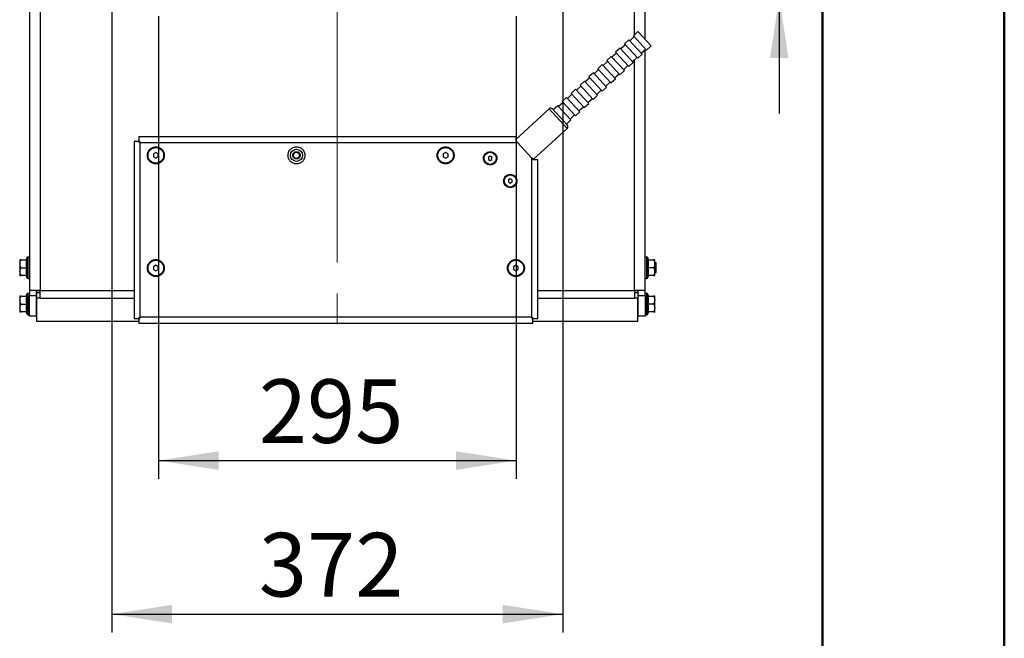
# Model space of a CAD drawing. Units: millimetres. Extents: x 0 to 297, y 0 to 210.
# Drawn here: x 243 to 297, y 70 to 104 of the extents above; entities that cross this region are included whole.
import ezdxf

# ---------------------------------------------------------------- set-up
doc = ezdxf.new("R2010")
doc.units = ezdxf.units.MM
doc.linetypes.add('SLD-Center', pattern=[19.05, 15.24, -1.27, 1.27, -1.27])
doc.linetypes.add('SLD-Solid', pattern=[0])
doc.layers.add('DEFAULT', color=179, linetype='SLD-Solid')
doc.styles.add('SLDTEXTSTYLE2', font='GOTHIC.TTF', dxfattribs={"width": 0.913})
doc.dimstyles.new('SLDDIMSTYLE5', dxfattribs={"dimtxt": 3.5, "dimasz": 3.302, "dimexe": 0, "dimexo": 0.0625, "dimgap": 0.875, "dimtad": 1, "dimdec": 0, "dimlfac": 15, "dimrnd": 1e-09, "dimzin": 12, "dimdsep": 46, "dimtxsty": 'SLDTEXTSTYLE2', "dimsah": 1, "dimcen": 0.09, "dimadec": 0, "dimazin": 3, "dimtfac": 1, "dimtdec": 0, "dimtmove": 0, "dimatfit": 0, "dimfxl": 0, "dimfrac": 2, "dimtolj": 1, "dimtzin": 12, "dimarcsym": 0})
doc.dimstyles.new('SLDDIMSTYLE6', dxfattribs={"dimtxt": 3.5, "dimasz": 3.302, "dimexe": 0, "dimexo": 0.0625, "dimgap": 0.875, "dimtad": 1, "dimdec": 0, "dimlfac": 15, "dimrnd": 1e-09, "dimzin": 12, "dimdsep": 46, "dimtxsty": 'SLDTEXTSTYLE2', "dimsah": 1, "dimcen": 0.09, "dimadec": 0, "dimazin": 3, "dimtfac": 1, "dimtdec": 0, "dimtofl": 0, "dimtmove": 0, "dimatfit": 3, "dimfxl": 0, "dimfrac": 2, "dimtolj": 1, "dimtzin": 12, "dimarcsym": 0})

# ---------------------------------------------------------------- blocks, each defined once
blk = doc.blocks.new('_D_32')
at = {"layer": 'DEFAULT'}
for p, q in [((284.615, 123.876), (284.615, 130.226)), ((271.148, 123.876), (285.615, 123.876)), ((284.615, 123.876), (284.615, 105.543)), ((271.148, 105.543), (285.615, 105.543)), ((284.615, 105.543), (284.615, 99.193))]:
    blk.add_line(p, q, dxfattribs=at)
for points in [[(284.615, 123.876), (285.123, 127.178), (284.107, 127.178)], [(284.615, 105.543), (284.107, 102.241), (285.123, 102.241)]]:
    blk.add_solid(points, dxfattribs=at)
at = {"layer": 'DEFAULT', "insert": (280.144, 111.248), "char_height": 3.5, "attachment_point": 1, "rotation": 90, "style": 'SLDTEXTSTYLE2'}
blk.add_mtext('275', dxfattribs=at)
blk = doc.blocks.new('_D_33')
at = {"layer": 'DEFAULT'}
for p, q in [((250.481, 104.543), (250.481, 79.103)), ((270.148, 104.543), (270.148, 79.103)), ((250.481, 80.103), (270.148, 80.103))]:
    blk.add_line(p, q, dxfattribs=at)
for points in [[(250.481, 80.103), (253.783, 79.595), (253.783, 80.611)], [(270.148, 80.103), (266.846, 80.611), (266.846, 79.595)]]:
    blk.add_solid(points, dxfattribs=at)
at = {"layer": 'DEFAULT', "insert": (255.998, 84.573), "char_height": 3.5, "attachment_point": 1, "style": 'SLDTEXTSTYLE2'}
blk.add_mtext('295', dxfattribs=at)
blk = doc.blocks.new('_D_34')
at = {"layer": 'DEFAULT'}
for p, q in [((247.915, 113.709), (247.915, 70.657)), ((272.715, 113.709), (272.715, 70.657)), ((247.915, 71.657), (272.715, 71.657))]:
    blk.add_line(p, q, dxfattribs=at)
for points in [[(247.915, 71.657), (251.217, 71.149), (251.217, 72.165)], [(272.715, 71.657), (269.413, 72.165), (269.413, 71.149)]]:
    blk.add_solid(points, dxfattribs=at)
at = {"layer": 'DEFAULT', "insert": (255.998, 76.128), "char_height": 3.5, "attachment_point": 1, "style": 'SLDTEXTSTYLE2'}
blk.add_mtext('372', dxfattribs=at)

msp = doc.modelspace()

# ---------------------------------------------------------------- linework, layer by layer
at = {"color": 7, "linetype": 'SLD-Solid', "lineweight": 50}
for p, q in [((296.9917, 0), (296.9917, 210)), ((286.9921, 200), (286.9921, 10.144))]:
    msp.add_line(p, q, dxfattribs=at)
at = {"color": 7, "linetype": 'SLD-Solid', "lineweight": 25}
for p, q in [((243.3812, 133.2961), (243.3812, 89.4618)), ((243.9812, 133.2961), (243.9812, 89.4618)), ((277.2479, 103.2541), (277.2479, 133.2961)), ((276.6424, 103.4181), (276.3976, 103.1919)), ((276.842, 103.6933), (276.5972, 103.467)), ((276.5972, 103.467), (277.3211, 102.6836)), ((276.842, 103.6933), (277.5659, 102.9099)), ((276.1528, 102.9656), (275.908, 102.7394)), ((276.3524, 103.2408), (276.1076, 103.0146)), ((276.1076, 103.0146), (276.8315, 102.2312)), ((276.3524, 103.2408), (277.0763, 102.4574)), ((277.3211, 102.6836), (277.5659, 102.9099)), ((275.3731, 102.3359), (275.1283, 102.1097)), ((275.3731, 102.3359), (276.0971, 101.5525)), ((275.6632, 102.5132), (275.4184, 102.287)), ((275.8628, 102.7884), (275.6179, 102.5621)), ((275.6179, 102.5621), (276.3419, 101.7787)), ((275.8628, 102.7884), (276.5867, 102.005)), ((276.8315, 102.2312), (277.0763, 102.4574)), ((277.0311, 102.5064), (277.2759, 102.7326)), ((277.2479, 89.4618), (277.2479, 102.7067)), ((274.8835, 101.8835), (274.6387, 101.6572)), ((274.8835, 101.8835), (275.6074, 101.1001)), ((275.1736, 102.0607), (274.9288, 101.8345)), ((275.1283, 102.1097), (275.8522, 101.3263)), ((276.0518, 101.6015), (276.2966, 101.8277)), ((276.3419, 101.7787), (276.5867, 102.005)), ((276.5414, 102.0539), (276.7862, 102.2802)), ((274.3939, 101.431), (274.1491, 101.2048)), ((275.1178, 100.6476), (274.3939, 101.431)), ((274.6839, 101.6083), (274.4391, 101.3821)), ((275.3626, 100.8738), (274.6387, 101.6572)), ((275.5622, 101.149), (275.807, 101.3753)), ((275.8522, 101.3263), (276.0971, 101.5525)), ((273.9043, 100.9786), (273.6594, 100.7524)), ((274.3834, 99.9689), (273.6594, 100.7524)), ((274.6282, 100.1952), (273.9043, 100.9786)), ((274.1943, 101.1558), (273.9495, 100.9296)), ((274.873, 100.4214), (274.1491, 101.2048)), ((275.0726, 100.6966), (275.3174, 100.9228)), ((275.3626, 100.8738), (275.6074, 101.1001)), ((273.2151, 100.2509), (272.9702, 100.0247)), ((273.4146, 100.5261), (273.1698, 100.2999)), ((273.8937, 99.5165), (273.1698, 100.2999)), ((274.1385, 99.7427), (273.4146, 100.5261)), ((273.7047, 100.7034), (273.4599, 100.4772)), ((274.3834, 99.9689), (274.6282, 100.1952)), ((274.5829, 100.2441), (274.8277, 100.4704)), ((274.873, 100.4214), (275.1178, 100.6476)), ((272.7254, 99.7985), (272.4806, 99.5723)), ((272.925, 100.0737), (272.6802, 99.8475)), ((273.4041, 99.0641), (272.6802, 99.8475)), ((273.6489, 99.2903), (272.925, 100.0737)), ((273.8937, 99.5165), (274.1385, 99.7427)), ((274.0933, 99.7917), (274.3381, 100.0179)), ((271.9569, 99.4514), (270.1345, 97.7674)), ((272.9597, 98.5626), (272.1453, 99.444)), ((272.4354, 99.6212), (272.1906, 99.395)), ((273.1593, 98.8378), (272.4354, 99.6212)), ((273.114, 98.8868), (273.3589, 99.113)), ((273.4041, 99.0641), (273.6489, 99.2903)), ((273.6037, 99.3392), (273.8485, 99.5655)), ((272.9145, 98.6116), (273.1593, 98.8378)), ((271.0917, 96.6549), (272.9523, 98.3742)), ((249.1345, 97.6573), (249.1345, 87.9242)), ((249.401, 97.6573), (249.3289, 97.6573)), ((249.4013, 97.9241), (270.1345, 97.9241)), ((249.4013, 97.7297), (249.4013, 97.6576)), ((249.4679, 97.5907), (249.4676, 97.5907)), ((249.4679, 97.5911), (249.4679, 97.5907)), ((249.4679, 87.9907), (249.4679, 97.5907)), ((249.4679, 97.5907), (270.2269, 97.5907)), ((270.2269, 97.5907), (271.0012, 96.7528)), ((250.3343, 97.0444), (250.2009, 96.9674)), ((250.2009, 96.9674), (250.2009, 96.8135)), ((250.4676, 96.9674), (250.3343, 97.0444)), ((250.4676, 96.8135), (250.4676, 96.9674)), ((266.2679, 97.0447), (266.1345, 96.9677)), ((266.1345, 96.9677), (266.1345, 96.8137)), ((266.4012, 96.9677), (266.2679, 97.0447)), ((266.4012, 96.8137), (266.4012, 96.9677)), ((250.2009, 96.8135), (250.3343, 96.7365)), ((250.3343, 96.7365), (250.4676, 96.8135)), ((266.1345, 96.8137), (266.2679, 96.7368)), ((266.2679, 96.7368), (266.4012, 96.8137)), ((268.7195, 96.8436), (268.6195, 96.7858)), ((268.6195, 96.7858), (268.6195, 96.6704)), ((268.6195, 96.6704), (268.7195, 96.6126)), ((268.8195, 96.7858), (268.7195, 96.8436)), ((268.7195, 96.6126), (268.8195, 96.6704)), ((268.8195, 96.6704), (268.8195, 96.7858)), ((271.0012, 96.7528), (271.0012, 87.9907)), ((271.3345, 87.9242), (271.3345, 96.6521)), ((269.8267, 95.5978), (269.7267, 95.5401)), ((269.7267, 95.5401), (269.7267, 95.4246)), ((269.7267, 95.4246), (269.8267, 95.3669)), ((269.9267, 95.5401), (269.8267, 95.5978)), ((269.8267, 95.3669), (269.9267, 95.4246)), ((269.9267, 95.4246), (269.9267, 95.5401)), ((242.8479, 91.1256), (242.8479, 90.299)), ((242.9224, 91.1456), (243.2256, 91.1456)), ((243.2393, 91.2504), (243.2012, 91.1456)), ((243.3812, 91.299), (243.3088, 91.299)), ((277.3203, 91.299), (277.2479, 91.299)), ((277.4279, 91.1456), (277.3898, 91.2504)), ((277.4035, 91.1456), (277.7067, 91.1456)), ((277.7812, 90.299), (277.7812, 91.1256)), ((277.8479, 90.979), (277.7812, 90.979)), ((277.8479, 90.7123), (277.8479, 90.979)), ((242.9224, 90.7123), (243.2256, 90.7123)), ((250.3345, 90.8447), (250.2012, 90.7677)), ((250.2012, 90.7677), (250.2012, 90.6137)), ((250.2012, 90.6137), (250.3345, 90.5368)), ((250.4679, 90.7677), (250.3345, 90.8447)), ((250.3345, 90.5368), (250.4679, 90.6137)), ((250.4679, 90.6137), (250.4679, 90.7677)), ((270.1345, 90.8447), (270.0012, 90.7677)), ((270.0012, 90.7677), (270.0012, 90.6137)), ((270.0012, 90.6137), (270.1345, 90.5368)), ((270.2679, 90.7677), (270.1345, 90.8447)), ((270.1345, 90.5368), (270.2679, 90.6137)), ((270.2679, 90.6137), (270.2679, 90.7677)), ((277.7067, 90.7123), (277.4035, 90.7123)), ((277.7812, 90.4456), (277.8479, 90.4456)), ((277.8479, 90.4456), (277.8479, 90.7123)), ((243.2256, 90.279), (242.9224, 90.279)), ((243.2012, 90.279), (243.2393, 90.1743)), ((243.3088, 90.1256), (243.3812, 90.1256)), ((277.2479, 90.1256), (277.3203, 90.1256)), ((277.3898, 90.1743), (277.4279, 90.279)), ((277.7067, 90.279), (277.4035, 90.279)), ((243.3812, 89.4618), (243.3812, 89.1791)), ((243.7812, 89.1791), (243.7812, 89.4618)), ((243.9812, 89.3456), (243.7812, 89.3456)), ((276.8479, 89.3456), (276.6479, 89.3456)), ((276.8479, 89.4618), (276.8479, 89.1791)), ((277.2479, 89.1791), (277.2479, 89.4618)), ((242.8479, 89.1256), (242.8479, 88.299)), ((242.9224, 89.1456), (243.2256, 89.1456)), ((243.2393, 89.2504), (243.2012, 89.1456)), ((243.3812, 89.299), (243.3088, 89.299)), ((243.3812, 89.1791), (243.7812, 89.1791)), ((243.3812, 88.0456), (243.3812, 89.1791)), ((243.7812, 88.0456), (243.7812, 89.1791)), ((243.7813, 89.0376), (243.7813, 89.3204)), ((243.9812, 89.3204), (243.7813, 89.3204)), ((243.9812, 89.0376), (243.7813, 89.0376)), ((243.7813, 87.7474), (243.7813, 89.0376)), ((276.8477, 89.3204), (276.6479, 89.3204)), ((276.8477, 89.0376), (276.6479, 89.0376)), ((276.8477, 89.3204), (276.8477, 89.0376)), ((276.8477, 87.7474), (276.8477, 89.0376)), ((276.8479, 89.1791), (277.2479, 89.1791)), ((276.8479, 89.1791), (276.8479, 88.0456)), ((277.3203, 89.299), (277.2479, 89.299)), ((277.2479, 89.1791), (277.2479, 88.0456)), ((277.4279, 89.1456), (277.3898, 89.2504)), ((277.4035, 89.1456), (277.7067, 89.1456)), ((277.7812, 88.299), (277.7812, 89.1256)), ((242.9224, 88.7123), (243.2256, 88.7123)), ((243.2256, 88.279), (242.9224, 88.279)), ((243.2012, 88.279), (243.2393, 88.1743)), ((277.3898, 88.1743), (277.4279, 88.279)), ((277.7067, 88.7123), (277.4035, 88.7123)), ((277.7067, 88.279), (277.4035, 88.279)), ((243.3088, 88.1256), (243.3812, 88.1256)), ((243.7812, 88.0456), (243.3812, 88.0456)), ((243.7812, 88.079), (243.7813, 88.079)), ((249.4013, 87.7474), (243.7813, 87.7474)), ((249.3289, 87.9242), (249.401, 87.9242)), ((249.4013, 87.9239), (249.4013, 87.8517)), ((249.4676, 87.9907), (249.4679, 87.9907)), ((271.0012, 87.9907), (249.4679, 87.9907)), ((249.4679, 87.9907), (249.4679, 87.9904)), ((271.0012, 87.9907), (271.0015, 87.9907)), ((271.0012, 87.9904), (271.0012, 87.9907)), ((271.0677, 87.8517), (271.0677, 87.9239)), ((276.8477, 87.7474), (271.0677, 87.7474)), ((271.0681, 87.9242), (271.1402, 87.9242)), ((276.8477, 88.079), (276.8479, 88.079)), ((277.2479, 88.0456), (276.8479, 88.0456)), ((277.2479, 88.1256), (277.3203, 88.1256)), ((249.4013, 87.6574), (271.0677, 87.6574))]:
    msp.add_line(p, q, dxfattribs=at)
at = {"color": 8, "linetype": 'SLD-Solid', "lineweight": 25}
for p, q in [((276.6479, 103.5139), (276.6479, 133.2961)), ((276.6479, 89.4618), (276.6479, 102.1523)), ((272.9523, 98.3742), (271.9569, 99.4514)), ((243.2393, 90.1743), (243.2393, 91.2504)), ((243.3088, 90.1256), (243.3088, 91.299)), ((277.3203, 91.299), (277.3203, 90.1256)), ((277.3898, 91.2504), (277.3898, 90.1743)), ((243.9812, 89.4618), (249.1345, 89.4618)), ((271.3345, 89.4618), (276.6479, 89.4618)), ((243.2393, 88.1743), (243.2393, 89.2504)), ((243.3088, 88.1256), (243.3088, 89.299)), ((243.9812, 89.0376), (249.1345, 89.0376)), ((271.3345, 89.0376), (276.6479, 89.0376)), ((277.3203, 89.299), (277.3203, 88.1256)), ((277.3898, 89.2504), (277.3898, 88.1743))]:
    msp.add_line(p, q, dxfattribs=at)
at = {"color": 7, "linetype": 'SLD-Solid', "lineweight": 25}
for centre, radius in [((250.3343, 96.8904), 0.429), ((258.0677, 96.8904), 0.3333), ((258.0677, 96.8904), 0.1667), ((266.2679, 96.8907), 0.429), ((268.7195, 96.7281), 0.3333), ((269.8267, 95.4823), 0.3333), ((250.3345, 90.6907), 0.429), ((270.1345, 90.6907), 0.429)]:
    msp.add_circle(centre, radius, dxfattribs=at)
for centre, radius, start, end in [((272.0474, 99.3535), 0.1333, 42.74, 132.74), ((272.8618, 98.4721), 0.1333, 312.74, 42.74), ((243.4586, 90.6781), 0.7572, 141.46458, 143.76634), ((243.3088, 91.2251), 0.0739, 90, 160), ((277.3203, 91.2251), 0.0739, 20, 90), ((277.1704, 90.6781), 0.7572, 36.23366, 38.46382), ((243.4586, 90.7465), 0.7572, 216.23366, 218.46382), ((243.3088, 90.1995), 0.0739, 200, 270), ((277.3203, 90.1995), 0.0739, 270, 340), ((277.1704, 90.7465), 0.7572, 321.46458, 323.76634), ((243.4586, 88.6781), 0.7572, 141.46458, 143.76634), ((243.3088, 89.2251), 0.0739, 90, 160), ((277.3203, 89.2251), 0.0739, 20, 90), ((277.1704, 88.6781), 0.7572, 36.23366, 38.46382), ((243.4586, 88.7465), 0.7572, 216.23366, 218.46382), ((277.1704, 88.7465), 0.7572, 321.46458, 323.76634), ((243.3088, 88.1995), 0.0739, 200, 270), ((277.3203, 88.1995), 0.0739, 270, 340)]:
    msp.add_arc(centre, radius, start, end, dxfattribs=at)
for points, knots in [([(249.3289, 97.6573), (249.3001, 97.6573), (249.2732, 97.6573), (249.2253, 97.6573), (249.2044, 97.6573), (249.1702, 97.6573), (249.1569, 97.6573), (249.1391, 97.6573), (249.1345, 97.6573), (249.1345, 97.6573)], [0, 0, 0, 0, 0.25, 0.25, 0.5, 0.5, 0.75, 0.75, 1, 1, 1, 1]), ([(249.401, 97.6573), (249.416, 97.6423), (249.4325, 97.6258), (249.449, 97.6093), (249.4505, 97.6078)], [0, 0, 0, 0, 0.909586, 1, 1, 1, 1]), ([(249.4013, 97.9241), (249.4013, 97.9241), (249.4013, 97.9195), (249.4013, 97.9017), (249.4013, 97.8884), (249.4013, 97.8542), (249.4013, 97.8333), (249.4013, 97.7854), (249.4013, 97.7585), (249.4013, 97.7297)], [0, 0, 0, 0, 0.25, 0.25, 0.5, 0.5, 0.75, 0.75, 1, 1, 1, 1]), ([(270.1345, 97.9241), (270.1345, 97.924), (270.1345, 97.9239), (270.1345, 97.9228), (270.1345, 97.9211), (270.1345, 97.9188), (270.1345, 97.9157), (270.1345, 97.912), (270.1345, 97.904), (270.1345, 97.8885), (270.1345, 97.8606), (270.1345, 97.8261), (270.1345, 97.7923), (270.1345, 97.7629), (270.1345, 97.7398), (270.1345, 97.7158), (270.1345, 97.6991), (270.1345, 97.6907)], [0, 0, 0, 0, 0.0359271, 0.0716673, 0.1072935, 0.1428791, 0.1784981, 0.214224, 0.2501297, 0.3750316, 0.5000213, 0.6249232, 0.7499128, 0.8125828, 0.8748907, 0.9372317, 1, 1, 1, 1]), ([(270.1345, 97.6907), (270.1388, 97.6861), (270.1475, 97.6767), (270.1605, 97.6626), (270.1736, 97.6484), (270.1868, 97.6342), (270.2001, 97.6198), (270.2135, 97.6053), (270.2225, 97.5956), (270.2269, 97.5907)], [0, 0, 0, 0, 0.1419308, 0.2839175, 0.426113, 0.568669, 0.7117363, 0.8554643, 1, 1, 1, 1]), ([(250.3343, 97.3571), (250.2732, 97.3571), (250.2121, 97.345), (250.0992, 97.2982), (250.0475, 97.2636), (249.9611, 97.1772), (249.9265, 97.1255), (249.8797, 97.0126), (249.8676, 96.9515), (249.8676, 96.8294), (249.8797, 96.7683), (249.9265, 96.6554), (249.9611, 96.6037), (250.0475, 96.5173), (250.0992, 96.4827), (250.2121, 96.4359), (250.2732, 96.4238), (250.3953, 96.4238), (250.4564, 96.4359), (250.5693, 96.4827), (250.621, 96.5173), (250.7074, 96.6037), (250.742, 96.6554), (250.7888, 96.7683), (250.8009, 96.8294), (250.8009, 96.9515), (250.7888, 97.0126), (250.742, 97.1255), (250.7074, 97.1772), (250.621, 97.2636), (250.5693, 97.2982), (250.4564, 97.345), (250.3953, 97.3571), (250.3343, 97.3571)], [0, 0, 0, 0, 0.0625, 0.0625, 0.125, 0.125, 0.1875, 0.1875, 0.25, 0.25, 0.3125, 0.3125, 0.375, 0.375, 0.4375, 0.4375, 0.5, 0.5, 0.5625, 0.5625, 0.625, 0.625, 0.6875, 0.6875, 0.75, 0.75, 0.8125, 0.8125, 0.875, 0.875, 0.9375, 0.9375, 1, 1, 1, 1]), ([(258.0677, 97.3571), (258.0066, 97.3571), (257.9455, 97.345), (257.8327, 97.2982), (257.7809, 97.2636), (257.6945, 97.1772), (257.6599, 97.1255), (257.6132, 97.0126), (257.601, 96.9515), (257.601, 96.8294), (257.6132, 96.7683), (257.6599, 96.6554), (257.6945, 96.6037), (257.7809, 96.5173), (257.8327, 96.4827), (257.9455, 96.4359), (258.0066, 96.4238), (258.1288, 96.4238), (258.1898, 96.4359), (258.3027, 96.4827), (258.3545, 96.5173), (258.4409, 96.6037), (258.4755, 96.6554), (258.5222, 96.7683), (258.5344, 96.8294), (258.5344, 96.9515), (258.5222, 97.0126), (258.4755, 97.1255), (258.4409, 97.1772), (258.3545, 97.2636), (258.3027, 97.2982), (258.1898, 97.345), (258.1288, 97.3571), (258.0677, 97.3571)], [0, 0, 0, 0, 0.0625, 0.0625, 0.125, 0.125, 0.1875, 0.1875, 0.25, 0.25, 0.3125, 0.3125, 0.375, 0.375, 0.4375, 0.4375, 0.5, 0.5, 0.5625, 0.5625, 0.625, 0.625, 0.6875, 0.6875, 0.75, 0.75, 0.8125, 0.8125, 0.875, 0.875, 0.9375, 0.9375, 1, 1, 1, 1]), ([(258.0677, 97.0904), (258.0546, 97.0904), (258.0284, 97.0879), (257.9907, 97.0764), (257.9558, 97.0579), (257.9254, 97.0328), (257.9003, 97.0023), (257.8818, 96.9675), (257.8702, 96.9297), (257.8664, 96.8905), (257.8702, 96.8512), (257.8818, 96.8134), (257.9003, 96.7786), (257.9254, 96.7481), (257.9558, 96.723), (257.9907, 96.7045), (258.0284, 96.693), (258.0677, 96.6892), (258.107, 96.693), (258.1447, 96.7045), (258.1796, 96.723), (258.21, 96.7481), (258.2351, 96.7786), (258.2536, 96.8134), (258.2652, 96.8512), (258.269, 96.8904), (258.2652, 96.9297), (258.2536, 96.9675), (258.2351, 97.0023), (258.21, 97.0327), (258.1796, 97.0579), (258.1447, 97.0764), (258.107, 97.088), (258.0808, 97.0905), (258.0677, 97.0904)], [0, 0, 0, 0, 0.031257, 0.0624991, 0.0937343, 0.1249991, 0.1562343, 0.1874991, 0.2187343, 0.2499991, 0.2812343, 0.3124991, 0.3437343, 0.3749991, 0.4062343, 0.4374991, 0.4687343, 0.4999991, 0.5312343, 0.5624991, 0.5937343, 0.6249991, 0.6562343, 0.6874991, 0.7187343, 0.7499991, 0.7812343, 0.8124991, 0.8437343, 0.8749991, 0.9062343, 0.9374991, 0.968757, 1, 1, 1, 1]), ([(266.2679, 97.3574), (266.2068, 97.3574), (266.1457, 97.3452), (266.0329, 97.2985), (265.9811, 97.2639), (265.8947, 97.1775), (265.8601, 97.1258), (265.8134, 97.0129), (265.8012, 96.9518), (265.8012, 96.8296), (265.8134, 96.7686), (265.8601, 96.6557), (265.8947, 96.6039), (265.9811, 96.5176), (266.0329, 96.483), (266.1457, 96.4362), (266.2068, 96.4241), (266.329, 96.4241), (266.39, 96.4362), (266.5029, 96.483), (266.5547, 96.5176), (266.6411, 96.6039), (266.6756, 96.6557), (266.7224, 96.7686), (266.7345, 96.8296), (266.7345, 96.9518), (266.7224, 97.0129), (266.6756, 97.1258), (266.6411, 97.1775), (266.5547, 97.2639), (266.5029, 97.2985), (266.39, 97.3452), (266.329, 97.3574), (266.2679, 97.3574)], [0, 0, 0, 0, 0.0625, 0.0625, 0.125, 0.125, 0.1875, 0.1875, 0.25, 0.25, 0.3125, 0.3125, 0.375, 0.375, 0.4375, 0.4375, 0.5, 0.5, 0.5625, 0.5625, 0.625, 0.625, 0.6875, 0.6875, 0.75, 0.75, 0.8125, 0.8125, 0.875, 0.875, 0.9375, 0.9375, 1, 1, 1, 1]), ([(268.7195, 97.0948), (268.6715, 97.0948), (268.6235, 97.0852), (268.5349, 97.0485), (268.4942, 97.0213), (268.4263, 96.9534), (268.3991, 96.9128), (268.3624, 96.8241), (268.3529, 96.7761), (268.3529, 96.6801), (268.3624, 96.6321), (268.3991, 96.5434), (268.4263, 96.5028), (268.4942, 96.4349), (268.5349, 96.4077), (268.6235, 96.371), (268.6715, 96.3614), (268.7675, 96.3614), (268.8155, 96.371), (268.9042, 96.4077), (268.9449, 96.4349), (269.0127, 96.5028), (269.0399, 96.5434), (269.0766, 96.6321), (269.0862, 96.6801), (269.0862, 96.7761), (269.0766, 96.8241), (269.0399, 96.9128), (269.0127, 96.9534), (268.9449, 97.0213), (268.9042, 97.0485), (268.8155, 97.0852), (268.7675, 97.0948), (268.7195, 97.0948)], [0, 0, 0, 0, 0.0625, 0.0625, 0.125, 0.125, 0.1875, 0.1875, 0.25, 0.25, 0.3125, 0.3125, 0.375, 0.375, 0.4375, 0.4375, 0.5, 0.5, 0.5625, 0.5625, 0.625, 0.625, 0.6875, 0.6875, 0.75, 0.75, 0.8125, 0.8125, 0.875, 0.875, 0.9375, 0.9375, 1, 1, 1, 1]), ([(271.0012, 96.7528), (271.0057, 96.748), (271.0147, 96.7382), (271.0282, 96.7237), (271.0416, 96.7092), (271.0549, 96.6948), (271.0681, 96.6804), (271.0813, 96.6662), (271.09, 96.6568), (271.0943, 96.6521)], [0, 0, 0, 0, 0.1444553, 0.288195, 0.4313275, 0.5739628, 0.7162119, 0.8581868, 1, 1, 1, 1]), ([(271.3345, 96.6521), (271.3345, 96.6521), (271.3287, 96.6521), (271.3061, 96.6521), (271.2893, 96.6521), (271.2463, 96.6521), (271.2202, 96.6521), (271.1614, 96.6521), (271.1287, 96.6521), (271.0943, 96.6521)], [0, 0, 0, 0, 0.25, 0.25, 0.5, 0.5, 0.75, 0.75, 1, 1, 1, 1]), ([(269.8267, 95.849), (269.7787, 95.849), (269.7307, 95.8395), (269.6421, 95.8027), (269.6014, 95.7756), (269.5335, 95.7077), (269.5063, 95.667), (269.4696, 95.5783), (269.4601, 95.5303), (269.4601, 95.4343), (269.4696, 95.3864), (269.5063, 95.2977), (269.5335, 95.257), (269.6014, 95.1891), (269.6421, 95.162), (269.7307, 95.1252), (269.7787, 95.1157), (269.8747, 95.1157), (269.9227, 95.1252), (270.0114, 95.162), (270.0521, 95.1891), (270.1199, 95.257), (270.1471, 95.2977), (270.1838, 95.3864), (270.1934, 95.4343), (270.1934, 95.5303), (270.1838, 95.5783), (270.1471, 95.667), (270.1199, 95.7077), (270.0521, 95.7756), (270.0114, 95.8027), (269.9227, 95.8395), (269.8747, 95.849), (269.8267, 95.849)], [0, 0, 0, 0, 0.0625, 0.0625, 0.125, 0.125, 0.1875, 0.1875, 0.25, 0.25, 0.3125, 0.3125, 0.375, 0.375, 0.4375, 0.4375, 0.5, 0.5, 0.5625, 0.5625, 0.625, 0.625, 0.6875, 0.6875, 0.75, 0.75, 0.8125, 0.8125, 0.875, 0.875, 0.9375, 0.9375, 1, 1, 1, 1]), ([(242.9224, 90.7123), (242.903, 90.7461), (242.8883, 90.7811), (242.8683, 90.8537), (242.8631, 90.8915), (242.863, 90.9661), (242.868, 91.0032), (242.8881, 91.0766), (242.903, 91.1118), (242.9224, 91.1456)], [0, 0, 0, 0, 0.25, 0.25, 0.5, 0.5, 0.75, 0.75, 1, 1, 1, 1]), ([(242.9224, 91.1456), (242.8961, 91.1456), (242.8604, 91.1456), (242.8685, 91.1456), (242.8706, 91.1456)], [0, 0, 0, 0, 0.7360979, 1, 1, 1, 1]), ([(243.2256, 91.1456), (243.218, 91.1095), (243.2119, 91.0734), (243.2034, 91.0012), (243.199, 90.929), (243.2034, 90.8568), (243.2119, 90.7845), (243.218, 90.7484), (243.2256, 90.7123)], [0, 0, 0, 0, 0.25, 0.25, 0.5, 0.75, 0.75, 1, 1, 1, 1]), ([(250.3345, 91.1574), (250.2735, 91.1574), (250.2124, 91.1452), (250.0995, 91.0985), (250.0478, 91.0639), (249.9614, 90.9775), (249.9268, 90.9258), (249.88, 90.8129), (249.8679, 90.7518), (249.8679, 90.6296), (249.88, 90.5686), (249.9268, 90.4557), (249.9614, 90.4039), (250.0478, 90.3176), (250.0995, 90.283), (250.2124, 90.2362), (250.2735, 90.2241), (250.3956, 90.2241), (250.4567, 90.2362), (250.5696, 90.283), (250.6213, 90.3176), (250.7077, 90.4039), (250.7423, 90.4557), (250.7891, 90.5686), (250.8012, 90.6296), (250.8012, 90.7518), (250.7891, 90.8129), (250.7423, 90.9258), (250.7077, 90.9775), (250.6213, 91.0639), (250.5696, 91.0985), (250.4567, 91.1452), (250.3956, 91.1574), (250.3345, 91.1574)], [0, 0, 0, 0, 0.0625, 0.0625, 0.125, 0.125, 0.1875, 0.1875, 0.25, 0.25, 0.3125, 0.3125, 0.375, 0.375, 0.4375, 0.4375, 0.5, 0.5, 0.5625, 0.5625, 0.625, 0.625, 0.6875, 0.6875, 0.75, 0.75, 0.8125, 0.8125, 0.875, 0.875, 0.9375, 0.9375, 1, 1, 1, 1]), ([(270.1345, 91.1574), (270.0735, 91.1574), (270.0124, 91.1452), (269.8995, 91.0985), (269.8478, 91.0639), (269.7614, 90.9775), (269.7268, 90.9258), (269.68, 90.8129), (269.6679, 90.7518), (269.6679, 90.6296), (269.68, 90.5686), (269.7268, 90.4557), (269.7614, 90.4039), (269.8478, 90.3176), (269.8995, 90.283), (270.0124, 90.2362), (270.0735, 90.2241), (270.1956, 90.2241), (270.2567, 90.2362), (270.3696, 90.283), (270.4213, 90.3176), (270.5077, 90.4039), (270.5423, 90.4557), (270.5891, 90.5686), (270.6012, 90.6296), (270.6012, 90.7518), (270.5891, 90.8129), (270.5423, 90.9258), (270.5077, 90.9775), (270.4213, 91.0639), (270.3696, 91.0985), (270.2567, 91.1452), (270.1956, 91.1574), (270.1345, 91.1574)], [0, 0, 0, 0, 0.0625, 0.0625, 0.125, 0.125, 0.1875, 0.1875, 0.25, 0.25, 0.3125, 0.3125, 0.375, 0.375, 0.4375, 0.4375, 0.5, 0.5, 0.5625, 0.5625, 0.625, 0.625, 0.6875, 0.6875, 0.75, 0.75, 0.8125, 0.8125, 0.875, 0.875, 0.9375, 0.9375, 1, 1, 1, 1]), ([(277.4035, 90.7123), (277.4111, 90.7484), (277.4172, 90.7845), (277.4256, 90.8568), (277.4301, 90.929), (277.4256, 91.0012), (277.4172, 91.0734), (277.4111, 91.1095), (277.4035, 91.1456)], [0, 0, 0, 0, 0.25, 0.25, 0.5, 0.75, 0.75, 1, 1, 1, 1]), ([(277.7067, 91.1456), (277.7261, 91.1119), (277.7408, 91.0768), (277.7608, 91.0043), (277.766, 90.9664), (277.7661, 90.8919), (277.7611, 90.8547), (277.7409, 90.7813), (277.7261, 90.7461), (277.7067, 90.7123)], [0, 0, 0, 0, 0.25, 0.25, 0.5, 0.5, 0.75, 0.75, 1, 1, 1, 1]), ([(277.7585, 91.1456), (277.7593, 91.1456), (277.7609, 91.1456), (277.7255, 91.1456), (277.7067, 91.1456)], [0, 0, 0, 0, 0.4695224, 1, 1, 1, 1]), ([(242.9224, 90.279), (242.903, 90.3128), (242.8883, 90.3478), (242.8683, 90.4203), (242.8631, 90.4582), (242.863, 90.5327), (242.868, 90.5699), (242.8881, 90.6433), (242.903, 90.6785), (242.9224, 90.7123)], [0, 0, 0, 0, 0.25, 0.25, 0.5, 0.5, 0.75, 0.75, 1, 1, 1, 1]), ([(243.2256, 90.7123), (243.218, 90.6762), (243.2119, 90.6401), (243.2034, 90.5679), (243.199, 90.4956), (243.2034, 90.4234), (243.2119, 90.3512), (243.218, 90.3151), (243.2256, 90.279)], [0, 0, 0, 0, 0.25, 0.25, 0.5, 0.75, 0.75, 1, 1, 1, 1]), ([(277.4035, 90.279), (277.4111, 90.3151), (277.4172, 90.3512), (277.4256, 90.4234), (277.4301, 90.4956), (277.4256, 90.5679), (277.4172, 90.6401), (277.4111, 90.6762), (277.4035, 90.7123)], [0, 0, 0, 0, 0.25, 0.25, 0.5, 0.75, 0.75, 1, 1, 1, 1]), ([(277.7067, 90.7123), (277.7261, 90.6785), (277.7408, 90.6435), (277.7608, 90.5709), (277.766, 90.5331), (277.7661, 90.4586), (277.7611, 90.4214), (277.7409, 90.348), (277.7261, 90.3128), (277.7067, 90.279)], [0, 0, 0, 0, 0.25, 0.25, 0.5, 0.5, 0.75, 0.75, 1, 1, 1, 1]), ([(242.8706, 90.279), (242.8698, 90.279), (242.8682, 90.279), (242.9036, 90.279), (242.9224, 90.279)], [0, 0, 0, 0, 0.46952239, 1, 1, 1, 1]), ([(277.7067, 90.279), (277.733, 90.279), (277.7687, 90.279), (277.7606, 90.279), (277.7585, 90.279)], [0, 0, 0, 0, 0.7360979, 1, 1, 1, 1]), ([(243.9812, 89.4618), (243.9746, 89.4618), (243.9615, 89.4618), (243.9419, 89.4618), (243.9224, 89.4618), (243.9029, 89.4618), (243.8835, 89.4618), (243.8513, 89.4618), (243.8068, 89.4618), (243.7512, 89.4618), (243.6979, 89.4618), (243.6305, 89.4618), (243.5542, 89.4618), (243.4916, 89.4618), (243.4512, 89.4618), (243.426, 89.4618), (243.4061, 89.4618), (243.3934, 89.4618), (243.3859, 89.4618), (243.3819, 89.4618), (243.3815, 89.4618), (243.3812, 89.4618)], [0, 0, 0, 0, 0.0208882, 0.0417295, 0.0625463, 0.083361, 0.1041958, 0.1250731, 0.187568, 0.250102, 0.3125968, 0.3751308, 0.5000082, 0.6248857, 0.6873806, 0.7499145, 0.8124094, 0.8749434, 0.9166327, 0.9582586, 1, 1, 1, 1]), ([(243.9812, 89.0376), (243.9812, 89.0422), (243.9812, 89.0516), (243.9812, 89.0662), (243.9812, 89.0811), (243.9812, 89.0965), (243.9812, 89.1123), (243.9812, 89.1392), (243.9812, 89.1785), (243.9812, 89.2318), (243.9812, 89.2874), (243.9812, 89.3382), (243.9812, 89.3834), (243.9812, 89.4225), (243.9812, 89.4487), (243.9812, 89.4618)], [0, 0, 0, 0, 0.04176072, 0.0834278, 0.1250458, 0.16665945, 0.2083135, 0.25005255, 0.37499547, 0.50001649, 0.6249594, 0.74998043, 0.83332794, 0.9165484, 1, 1, 1, 1]), ([(276.6479, 89.4618), (276.6479, 89.4553), (276.6479, 89.4422), (276.6479, 89.4225), (276.6479, 89.403), (276.6479, 89.3835), (276.6479, 89.3641), (276.6479, 89.3319), (276.6479, 89.2874), (276.6479, 89.2319), (276.6479, 89.1785), (276.6479, 89.1336), (276.6479, 89.0963), (276.6479, 89.0659), (276.6479, 89.047), (276.6479, 89.0376)], [0, 0, 0, 0, 0.04176072, 0.0834278, 0.1250458, 0.16665945, 0.2083135, 0.25005255, 0.37499547, 0.50001649, 0.6249594, 0.74998043, 0.83332794, 0.9165484, 1, 1, 1, 1]), ([(277.2479, 89.4618), (277.2478, 89.4618), (277.2477, 89.4618), (277.2467, 89.4618), (277.2451, 89.4618), (277.2429, 89.4618), (277.24, 89.4618), (277.2341, 89.4618), (277.223, 89.4618), (277.2031, 89.4618), (277.1779, 89.4618), (277.1375, 89.4618), (277.0749, 89.4618), (276.9986, 89.4618), (276.9312, 89.4618), (276.8779, 89.4618), (276.8223, 89.4618), (276.7715, 89.4618), (276.7263, 89.4618), (276.6872, 89.4618), (276.661, 89.4618), (276.6479, 89.4618)], [0, 0, 0, 0, 0.0208882, 0.0417295, 0.0625463, 0.083361, 0.1041958, 0.1250731, 0.187568, 0.250102, 0.3125968, 0.3751308, 0.5000082, 0.6248857, 0.6873806, 0.7499145, 0.8124094, 0.8749434, 0.9166327, 0.9582586, 1, 1, 1, 1]), ([(242.9224, 88.7123), (242.903, 88.7461), (242.8883, 88.7811), (242.8683, 88.8537), (242.8631, 88.8915), (242.863, 88.9661), (242.868, 89.0032), (242.8881, 89.0766), (242.903, 89.1118), (242.9224, 89.1456)], [0, 0, 0, 0, 0.25, 0.25, 0.5, 0.5, 0.75, 0.75, 1, 1, 1, 1]), ([(242.9224, 89.1456), (242.8961, 89.1456), (242.8604, 89.1456), (242.8685, 89.1456), (242.8706, 89.1456)], [0, 0, 0, 0, 0.7360979, 1, 1, 1, 1]), ([(243.2256, 89.1456), (243.218, 89.1095), (243.2119, 89.0734), (243.2034, 89.0012), (243.199, 88.929), (243.2034, 88.8568), (243.2119, 88.7845), (243.218, 88.7484), (243.2256, 88.7123)], [0, 0, 0, 0, 0.25, 0.25, 0.5, 0.75, 0.75, 1, 1, 1, 1]), ([(277.4035, 88.7123), (277.4111, 88.7484), (277.4172, 88.7845), (277.4256, 88.8568), (277.4301, 88.929), (277.4256, 89.0012), (277.4172, 89.0734), (277.4111, 89.1095), (277.4035, 89.1456)], [0, 0, 0, 0, 0.25, 0.25, 0.5, 0.75, 0.75, 1, 1, 1, 1]), ([(277.7067, 89.1456), (277.7261, 89.1119), (277.7408, 89.0768), (277.7608, 89.0043), (277.766, 88.9664), (277.7661, 88.8919), (277.7611, 88.8547), (277.7409, 88.7813), (277.7261, 88.7461), (277.7067, 88.7123)], [0, 0, 0, 0, 0.25, 0.25, 0.5, 0.5, 0.75, 0.75, 1, 1, 1, 1]), ([(277.7585, 89.1456), (277.7593, 89.1456), (277.7609, 89.1456), (277.7255, 89.1456), (277.7067, 89.1456)], [0, 0, 0, 0, 0.46952239, 1, 1, 1, 1]), ([(242.9224, 88.279), (242.903, 88.3128), (242.8883, 88.3478), (242.8683, 88.4203), (242.8631, 88.4582), (242.863, 88.5327), (242.868, 88.5699), (242.8881, 88.6433), (242.903, 88.6785), (242.9224, 88.7123)], [0, 0, 0, 0, 0.25, 0.25, 0.5, 0.5, 0.75, 0.75, 1, 1, 1, 1]), ([(242.8706, 88.279), (242.8698, 88.279), (242.8682, 88.279), (242.9036, 88.279), (242.9224, 88.279)], [0, 0, 0, 0, 0.4695224, 1, 1, 1, 1]), ([(243.2256, 88.7123), (243.218, 88.6762), (243.2119, 88.6401), (243.2034, 88.5679), (243.199, 88.4956), (243.2034, 88.4234), (243.2119, 88.3512), (243.218, 88.3151), (243.2256, 88.279)], [0, 0, 0, 0, 0.25, 0.25, 0.5, 0.75, 0.75, 1, 1, 1, 1]), ([(277.4035, 88.279), (277.4111, 88.3151), (277.4172, 88.3512), (277.4256, 88.4234), (277.4301, 88.4956), (277.4256, 88.5679), (277.4172, 88.6401), (277.4111, 88.6762), (277.4035, 88.7123)], [0, 0, 0, 0, 0.25, 0.25, 0.5, 0.75, 0.75, 1, 1, 1, 1]), ([(277.7067, 88.7123), (277.7261, 88.6785), (277.7408, 88.6435), (277.7608, 88.5709), (277.766, 88.5331), (277.7661, 88.4586), (277.7611, 88.4214), (277.7409, 88.348), (277.7261, 88.3128), (277.7067, 88.279)], [0, 0, 0, 0, 0.25, 0.25, 0.5, 0.5, 0.75, 0.75, 1, 1, 1, 1]), ([(277.7067, 88.279), (277.733, 88.279), (277.7687, 88.279), (277.7606, 88.279), (277.7585, 88.279)], [0, 0, 0, 0, 0.7360979, 1, 1, 1, 1]), ([(249.1345, 87.9242), (249.1345, 87.9242), (249.1391, 87.9242), (249.1569, 87.9242), (249.1702, 87.9242), (249.2044, 87.9242), (249.2253, 87.9242), (249.2732, 87.9242), (249.3001, 87.9242), (249.3289, 87.9242)], [0, 0, 0, 0, 0.25, 0.25, 0.5, 0.5, 0.75, 0.75, 1, 1, 1, 1]), ([(249.401, 87.9242), (249.4161, 87.9393), (249.4327, 87.9559), (249.4491, 87.9722), (249.4505, 87.9737)], [0, 0, 0, 0, 0.9111934, 1, 1, 1, 1]), ([(249.4013, 87.8517), (249.4013, 87.8229), (249.4013, 87.796), (249.4013, 87.7482), (249.4013, 87.7273), (249.4013, 87.693), (249.4013, 87.6798), (249.4013, 87.6619), (249.4013, 87.6574), (249.4013, 87.6574)], [0, 0, 0, 0, 0.25, 0.25, 0.5, 0.5, 0.75, 0.75, 1, 1, 1, 1]), ([(271.0681, 87.9242), (271.0531, 87.9392), (271.0366, 87.9557), (271.0201, 87.9722), (271.0186, 87.9737)], [0, 0, 0, 0, 0.909586, 1, 1, 1, 1]), ([(271.0677, 87.6574), (271.0677, 87.6574), (271.0677, 87.6619), (271.0677, 87.6798), (271.0677, 87.693), (271.0677, 87.7273), (271.0677, 87.7482), (271.0677, 87.796), (271.0677, 87.8229), (271.0677, 87.8517)], [0, 0, 0, 0, 0.25, 0.25, 0.5, 0.5, 0.75, 0.75, 1, 1, 1, 1]), ([(271.1402, 87.9242), (271.169, 87.9242), (271.1959, 87.9242), (271.2437, 87.9242), (271.2647, 87.9242), (271.2989, 87.9242), (271.3122, 87.9242), (271.33, 87.9242), (271.3345, 87.9242), (271.3345, 87.9242)], [0, 0, 0, 0, 0.25, 0.25, 0.5, 0.5, 0.75, 0.75, 1, 1, 1, 1])]:
    msp.add_open_spline(points, degree=3, knots=knots, dxfattribs=at)
for points in [[(249.4673, 97.591), (249.4197, 97.6131), (249.3721, 97.6352), (249.3289, 97.6573)], [(249.4676, 97.5913), (249.4455, 97.6389), (249.4234, 97.6865), (249.4013, 97.7297)], [(249.4676, 97.5907), (249.4675, 97.5908), (249.4674, 97.5909), (249.4673, 97.591)], [(249.4676, 97.5913), (249.4677, 97.5912), (249.4678, 97.5911), (249.4679, 97.5911)], [(249.3289, 87.9242), (249.3721, 87.9463), (249.4197, 87.9684), (249.4673, 87.9905)], [(249.4676, 87.9901), (249.4455, 87.9425), (249.4234, 87.895), (249.4013, 87.8517)], [(249.4673, 87.9905), (249.4674, 87.9905), (249.4675, 87.9906), (249.4676, 87.9907)], [(249.4679, 87.9904), (249.4678, 87.9903), (249.4677, 87.9902), (249.4676, 87.9901)], [(271.0015, 87.9901), (271.0014, 87.9902), (271.0013, 87.9903), (271.0012, 87.9904)], [(271.0015, 87.9907), (271.0016, 87.9906), (271.0017, 87.9905), (271.0018, 87.9905)], [(271.0677, 87.8517), (271.0457, 87.895), (271.0236, 87.9425), (271.0015, 87.9901)], [(271.0018, 87.9905), (271.0494, 87.9684), (271.097, 87.9463), (271.1402, 87.9242)]]:
    msp.add_open_spline(points, degree=3, dxfattribs=at)
at = {"layer": 'DEFAULT', "linetype": 'SLD-Center', "lineweight": 18, "ltscale": 1.333333}
msp.add_line((260.3145, 136.7123), (260.3145, 86.0456), dxfattribs=at)

# ---------------------------------------------------------------- dimensions: what is measured, and where the dimension line sits
at = {"layer": 'DEFAULT'}
dim = msp.add_linear_dim(base=(284.615, 105.5425), p1=(270.1479, 123.8758), p2=(270.1479, 105.5425), angle=90, dimstyle='SLDDIMSTYLE5', dxfattribs=at)
dim.commit()
dim.dimension.update_dxf_attribs({"geometry": '_D_32', "text_midpoint": (284.615, 115.1275), "dimtype": 160})
for base, p1, p2, picture, middle in [((272.7145, 71.6573), (247.9145, 114.7092), (272.7145, 114.7092), '_D_34', (259.877, 71.6573)), ((270.1479, 80.1025), (250.4812, 105.5425), (270.1479, 105.5425), '_D_33', (259.877, 80.1025))]:
    dim = msp.add_linear_dim(base=base, p1=p1, p2=p2, dimstyle='SLDDIMSTYLE6', dxfattribs=at)
    dim.commit()
    dim.dimension.update_dxf_attribs({"geometry": picture, "text_midpoint": middle, "dimtype": 160})

doc.saveas('drawing.dxf')
